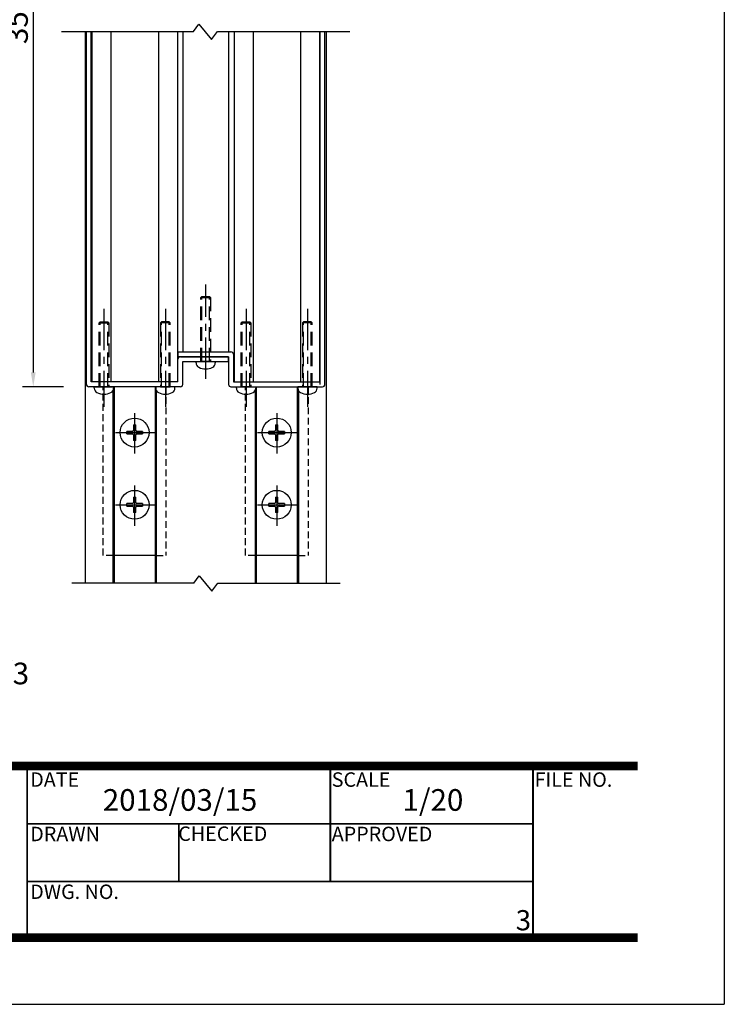
# Model space of a CAD drawing. Extents: x 0 to 8400, y 0 to 5940.
# Drawn here: x 6450 to 8400, y 0 to 2725 of the extents above; entities that cross this region are included whole.
import ezdxf
from ezdxf.enums import TextEntityAlignment as Align

# ---------------------------------------------------------------- set-up
doc = ezdxf.new("R2010")
doc.units = 0
doc.header["$LTSCALE"] = 6
for name, pattern in [('CENTER2', [28.575000000000003, 19.05, -3.175, 3.175, -3.175]), ('HIDDEN', [9.524999999999999, 6.35, -3.175]), ('HIDDEN2', [4.762499999999999, 3.175, -1.5875])]:
    doc.linetypes.add(name, pattern=pattern)
doc.layers.get('0').update_dxf_attribs({"linetype": 'CONTINUOUS'})
doc.layers.get('DEFPOINTS').update_dxf_attribs({"linetype": 'CONTINUOUS'})
for name, color, linetype in [('P001', 131, 'CONTINUOUS'), ('P_1CENTER', 2, 'CONTINUOUS'), ('P_2DIM', 6, 'CONTINUOUS'), ('P_3TEXT', 60, 'CONTINUOUS'), ('P_5DRAWFRAME', 104, 'CONTINUOUS')]:
    doc.layers.add(name, color=color, linetype=linetype)
doc.styles.add('BIGFONT', font='simplex.shx', dxfattribs={"bigfont": 'bigfont.shx'})
doc.dimstyles.new('DIMBIGFONT$0', dxfattribs={"dimtxt": 3, "dimasz": 2, "dimexe": 1.5, "dimexo": 3, "dimgap": 0.75, "dimtad": 1, "dimdec": 1, "dimdsep": 46, "dimtxsty": 'BIGFONT', "dimcen": 0, "dimclrt": 230, "dimadec": 0, "dimazin": 0, "dimtfac": 0.6, "dimtdec": 1, "dimtmove": 2, "dimatfit": 3, "dimldrblk": 'DOT', "dimfxl": 0, "dimtvp": 1, "dimtolj": 1, "dimarcsym": 0})

# ---------------------------------------------------------------- blocks, each defined once
blk = doc.blocks.new('DFP3')
at = {"color": 0}
for p, q in [((21.5, 33.5), (408, 33.5)), ((21.5, 33.44999999999982), (408, 33.44999999999982)), ((21.5, 33.40000000000009), (408, 33.40000000000009)), ((21.5, 33.34999999999991), (408, 33.34999999999991)), ((21.5, 33.30000000000018), (408, 33.30000000000018)), ((21.5, 33.25), (408, 33.25)), ((21.5, 33.19999999999982), (408, 33.19999999999982)), ((21.5, 33.15000000000009), (408, 33.15000000000009)), ((21.5, 33.09999999999991), (408, 33.09999999999991)), ((21.5, 33.05000000000018), (408, 33.05000000000018)), ((21.5, 33), (408, 33)), ((21.5, 32.94999999999982), (408, 32.94999999999982)), ((21.5, 32.90000000000009), (408, 32.90000000000009)), ((21.5, 32.84999999999991), (408, 32.84999999999991)), ((21.5, 32.80000000000018), (408, 32.80000000000018)), ((21.5, 32.75), (408, 32.75)), ((323.4749999999999, 33), (323.4749999999999, 9)), ((323.5250000000001, 33), (323.5250000000001, 9)), ((365.4749999999999, 17), (365.4749999999999, 33)), ((365.5250000000001, 17), (365.5250000000001, 33)), ((393.4749999999999, 33), (393.4749999999999, 9)), ((393.5250000000001, 33), (393.5250000000001, 9)), ((21.5, 32.69999999999982), (408, 32.69999999999982)), ((21.5, 32.65000000000009), (408, 32.65000000000009)), ((21.5, 32.59999999999991), (408, 32.59999999999991)), ((21.5, 32.55000000000018), (408, 32.55000000000018)), ((21.5, 32.5), (408, 32.5)), ((323.5, 25.02500000000009), (393.5, 25.02500000000009)), ((323.5, 24.97499999999991), (393.5, 24.97499999999991)), ((344.4749999999999, 25), (344.4749999999999, 17)), ((344.5250000000001, 25), (344.5250000000001, 17)), ((323.5, 17.02500000000009), (393.5, 17.02500000000009)), ((323.5, 16.97499999999991), (393.5, 16.97499999999991)), ((21.5, 9.75), (408, 9.75)), ((21.5, 9.699999999999818), (408, 9.699999999999818)), ((21.5, 9.650000000000091), (408, 9.650000000000091)), ((21.5, 9.599999999999909), (408, 9.599999999999909)), ((21.5, 9.550000000000182), (408, 9.550000000000182)), ((21.5, 9.5), (408, 9.5)), ((21.5, 9.449999999999818), (408, 9.449999999999818)), ((21.5, 9.400000000000091), (408, 9.400000000000091)), ((21.5, 9.349999999999909), (408, 9.349999999999909)), ((21.5, 9.300000000000182), (408, 9.300000000000182)), ((21.5, 9.25), (408, 9.25)), ((21.5, 9.199999999999818), (408, 9.199999999999818)), ((21.5, 9.150000000000091), (408, 9.150000000000091)), ((21.5, 9.099999999999909), (408, 9.099999999999909)), ((21.5, 9.050000000000182), (408, 9.050000000000182)), ((21.5, 9), (408, 9)), ((21.5, 8.949999999999818), (408, 8.949999999999818)), ((21.5, 8.900000000000091), (408, 8.900000000000091)), ((21.5, 8.849999999999909), (408, 8.849999999999909)), ((21.5, 8.800000000000182), (408, 8.800000000000182)), ((21.5, 8.75), (408, 8.75))]:
    blk.add_line(p, q, dxfattribs=at)
at = {"layer": 'DEFPOINTS', "color": 0}
for p in [(420, 297), (0, 0)]:
    blk.add_line(p, (420, 0), dxfattribs=at)
at = {"color": 0, "style": 'BIGFONT'}
for s, height, p in [('DATE', 2, (323.943481, 30.1)), ('SCALE', 2, (365.671509, 30.1)), ('FILE NO.', 2, (393.743011, 30.1)), ('DRAWN', 2, (323.943481, 22.57499999999991)), ('CHECKED', 2, (344.4281310000001, 22.61124400000017)), ('APPROVED', 2, (365.671509, 22.57499999999991)), ('DWG. NO.', 2, (323.943481, 14.57499999999991)), ('3', 2.8, (391.1356686741034, 10.23410826057125))]:
    blk.add_text(s, height=height, dxfattribs=at).set_placement(p)
at = {"color": 83, "ltscale": 0.5, "style": 'BIGFONT', "flags": 8}
for tag, p in [('REV04', (26.47495122985561, 27.61385740103822)), ('REV03', (26.47495122985561, 21.70454253201979)), ('REV02', (26.47495122985561, 15.57545657700518)), ('REV01', (26.47495122985561, 10.32545657700518))]:
    blk.add_attdef(tag, text='', height=2, dxfattribs=at).set_placement(p, align=Align.BOTTOM_LEFT)
for tag, p in [('REVD4', (80.97889358425684, 27.61385740103822)), ('R4D', (92.67184913363053, 27.61385740103822)), ('R4C', (101.7968241336305, 27.61385740103822)), ('R4A', (110.9218241336305, 27.61385740103822)), ('REVD3', (80.97889358425684, 21.70454253201979)), ('R3D', (92.67184913363053, 21.70454253201979)), ('R3C', (101.7968241336305, 21.70454253201979)), ('R3A', (110.9218241336305, 21.70454253201979)), ('REVD2', (80.97889358425684, 15.57545657700518)), ('R2D', (92.67184913363053, 15.57545657700518)), ('R2C', (101.7968241336305, 15.57545657700518)), ('R2A', (110.9218241336305, 15.57545657700518)), ('REVD1', (80.97889358425684, 10.32545657700518)), ('R1D', (92.67184913363053, 10.32545657700518)), ('R1C', (101.7968241336305, 10.32545657700518)), ('R1A', (110.9218241336305, 10.32545657700518))]:
    blk.add_attdef(tag, text='', height=2, dxfattribs=at).set_placement(p, align=Align.BOTTOM_CENTER)
at = {"color": 83, "style": 'BIGFONT'}
for tag, height, p in [('PROJECT1', 4, (283.3767781158953, 25.59552576656833)), ('DATE', 3, (344.6767368508332, 25.84170330022686)), ('SCALE', 3, (379.6767368508332, 25.84170330022687)), ('PROJECT2', 4, (284.2017368508333, 17.84170330022687)), ('PROJECT3', 4, (284.2017368508333, 10.56670330022678)), ('DWGNO', 3, (358.6767368508332, 10.56670330022678))]:
    blk.add_attdef(tag, text='', height=height, dxfattribs=at).set_placement(p, align=Align.BOTTOM_CENTER)
blk = doc.blocks.new('*D5')
at = {"layer": 'DEFPOINTS', "color": 0}
for p in [(6631.240573248598, 3742.446673794293), (6487.289450459925, 1709.113340460958), (6631.240573248598, 1709.113340460958)]:
    blk.add_point(p, dxfattribs=at)
at = {"layer": 'P_2DIM', "color": 0, "lineweight": -2}
for p, q in [((6571.240573248598, 3742.446673794293), (6457.289450459926, 3742.446673794293)), ((6487.289450459926, 3702.446673794293), (6487.289450459925, 1749.113340460958)), ((6571.240573248598, 1709.113340460958), (6457.289450459925, 1709.113340460958))]:
    blk.add_line(p, q, dxfattribs=at)
at = {"layer": 'P_2DIM', "color": 0}
for points in [[(6480.622783793259, 3702.446673794293), (6493.956117126593, 3702.446673794293), (6487.289450459926, 3742.446673794293)], [(6480.622783793258, 1749.113340460958), (6493.956117126592, 1749.113340460958), (6487.289450459925, 1709.113340460958)]]:
    blk.add_solid(points, dxfattribs=at)
at = {"layer": 'P_2DIM', "color": 230, "insert": (6442.289450459925, 2725.780007127627), "char_height": 60, "attachment_point": 5, "rotation": 90, "style": 'BIGFONT'}
blk.add_mtext('\\A1;350', dxfattribs=at)
blk = doc.blocks.new('_DOT')
at = {"color": 0, "linetype": 'ByBlock'}
blk.add_line((-0.5, 0), (-1, 0), dxfattribs=at)
at = {"color": 0, "linetype": 'ByBlock', "const_width": 0.5}
blk.add_lwpolyline([(-0.25, 0, 1), (0.25, 0, 1)], format="xyb", close=True, dxfattribs=at)

msp = doc.modelspace()

# ---------------------------------------------------------------- linework, layer by layer
at = {"layer": 'P001'}
for p, q in [((6631.2405732486, 2692.446673794291), (6631.240573248598, 1165.165460079039)), ((6649.587346591693, 2692.446673794291), (6649.587346591695, 1722.446673794291)), ((6702.156888389748, 2692.446673794291), (6702.156888389746, 1722.446673794291)), ((6833.617734135642, 2692.446673794291), (6833.617734135653, 1722.446673794291)), ((6886.18727593369, 2692.446673794291), (6886.187275933692, 1722.446673794291)), ((6901.220609267034, 2692.446673794291), (6901.220609267032, 1805.780007127625)), ((7027.917239564312, 2692.446673794291), (7027.91723956431, 1805.780007127625)), ((7042.950572897639, 2692.446673794291), (7042.950572897637, 1722.446673794291)), ((7095.520114695674, 2692.446673794291), (7095.520114695676, 1722.446673794291)), ((7226.980960441596, 2692.446673794292), (7226.980960441598, 1722.446673794291)), ((7279.550502239649, 2692.446673794292), (7279.550502239647, 1722.446673794291)), ((7281.240573248598, 1715.780007127626), (7281.240573248598, 2692.446673794292)), ((7294.57390658193, 1715.780007127626), (7294.57390658193, 2692.446673794291)), ((7297.907239915262, 2692.446673794291), (7297.907239915264, 1165.165460079041)), ((7027.902257749004, 1792.446673794291), (6887.902257749004, 1792.446673794291)), ((6937.902257749004, 1779.113340460958), (6991.235591082338, 1779.113340460958)), ((6977.902257749004, 1779.113340460958), (6951.235591082338, 1779.113340460958)), ((6656.220609267021, 1709.113340460964), (6709.553942600353, 1709.113340460964)), ((6696.220609267021, 1709.113340460964), (6669.553942600353, 1709.113340460964)), ((6707.898575249971, 1698.585456982005), (6707.898575249971, 1165.165460079039)), ((6711.231908583305, 1709.113340460958), (6711.231908583305, 1165.165460079041)), ((6824.565241916637, 1709.113340460958), (6824.565241916637, 1165.165460079041)), ((6879.554013258367, 1709.113340460964), (6826.220679925033, 1709.113340460964)), ((6827.898575249971, 1698.544744112798), (6827.898575249984, 1165.165460079041)), ((6839.554013258367, 1709.113340460964), (6866.220679925033, 1709.113340460964)), ((7049.583835572964, 1709.113340460964), (7102.917168906298, 1709.113340460964)), ((7089.583835572964, 1709.113340460964), (7062.917168906298, 1709.113340460964)), ((7101.209380633743, 1698.491233057668), (7101.20938063373, 1165.165460079041)), ((7104.542713967076, 1709.113340460958), (7104.542713967076, 1165.165460079041)), ((7217.876047300409, 1709.113340460958), (7217.876047300409, 1165.165460079041)), ((7272.91723956431, 1709.113340460964), (7219.583906230976, 1709.113340460964)), ((7221.20938063373, 1698.640003763597), (7221.20938063373, 1165.165460079041)), ((7232.91723956431, 1709.113340460964), (7259.583906230976, 1709.113340460964)), ((6746.270281396616, 1579.113340460958), (6746.270281396616, 1585.780007127623)), ((6761.534049301791, 1585.780007127623), (6746.270281396616, 1585.780007127623)), ((6764.534049301784, 1604.043775032793), (6764.534049301784, 1588.780007127622)), ((6764.534049301784, 1604.043775032793), (6771.20071596845, 1604.043775032793)), ((6771.20071596845, 1588.780007127622), (6771.20071596845, 1604.043775032793)), ((6789.464483873618, 1585.780007127623), (6774.200715968443, 1585.780007127623)), ((6789.464483873618, 1585.780007127623), (6789.464483873618, 1579.113340460958)), ((7139.643472010096, 1579.113340460958), (7139.643472010096, 1585.780007127623)), ((7154.907239915271, 1585.780007127623), (7139.643472010109, 1585.780007127623)), ((7157.907239915264, 1604.043775032793), (7157.907239915264, 1588.780007127622)), ((7157.907239915264, 1604.043775032793), (7164.57390658193, 1604.043775032793)), ((7164.57390658193, 1588.780007127622), (7164.57390658193, 1604.043775032793)), ((7182.83767448711, 1585.780007127623), (7167.573906581935, 1585.780007127623)), ((7182.83767448711, 1585.780007127623), (7182.83767448711, 1579.113340460958)), ((6746.270281396616, 1579.113340460958), (6761.534049301791, 1579.113340460958)), ((6764.534049301784, 1576.113340460958), (6764.534049301784, 1560.849572555786)), ((6771.20071596845, 1560.849572555786), (6764.534049301784, 1560.849572555786)), ((6771.20071596845, 1560.849572555786), (6771.20071596845, 1576.113340460958)), ((6774.200715968443, 1579.113340460958), (6789.464483873618, 1579.113340460958)), ((7139.643472010109, 1579.113340460958), (7154.907239915271, 1579.113340460958)), ((7157.907239915264, 1576.113340460958), (7157.907239915264, 1560.849572555786)), ((7164.57390658193, 1560.849572555786), (7157.907239915264, 1560.849572555786)), ((7164.57390658193, 1560.849572555786), (7164.57390658193, 1576.113340460958)), ((7167.573906581935, 1579.113340460958), (7182.83767448711, 1579.113340460958)), ((6764.534049301784, 1404.043775032793), (6764.534049301784, 1388.780007127622)), ((6764.534049301784, 1404.043775032793), (6771.20071596845, 1404.043775032793)), ((6771.20071596845, 1388.780007127622), (6771.20071596845, 1404.043775032793)), ((7157.907239915264, 1404.043775032793), (7157.907239915264, 1388.780007127622)), ((7157.907239915264, 1404.043775032793), (7164.57390658193, 1404.043775032793)), ((7164.57390658193, 1388.780007127622), (7164.57390658193, 1404.043775032793)), ((6746.270281396616, 1379.113340460958), (6746.270281396616, 1385.780007127625)), ((6761.534049301791, 1385.780007127625), (6746.270281396616, 1385.780007127625)), ((6746.270281396616, 1379.113340460958), (6761.534049301791, 1379.113340460958)), ((6764.534049301784, 1376.113340460958), (6764.534049301784, 1360.849572555786)), ((6771.20071596845, 1360.849572555786), (6771.20071596845, 1376.113340460958)), ((6789.464483873618, 1385.780007127623), (6774.200715968443, 1385.780007127625)), ((6774.200715968443, 1379.113340460958), (6789.464483873618, 1379.113340460958)), ((6789.464483873618, 1385.780007127625), (6789.464483873618, 1379.113340460958)), ((7139.643472010096, 1379.113340460958), (7139.643472010096, 1385.780007127625)), ((7154.907239915271, 1385.780007127625), (7139.643472010109, 1385.780007127625)), ((7139.643472010109, 1379.113340460958), (7154.907239915271, 1379.113340460958)), ((7157.907239915264, 1376.113340460958), (7157.907239915264, 1360.849572555786)), ((7164.57390658193, 1360.849572555786), (7164.57390658193, 1376.113340460958)), ((7182.83767448711, 1385.780007127623), (7167.573906581935, 1385.780007127625)), ((7167.573906581935, 1379.113340460958), (7182.83767448711, 1379.113340460958)), ((7182.83767448711, 1385.780007127625), (7182.83767448711, 1379.113340460958)), ((6771.20071596845, 1360.849572555786), (6764.534049301784, 1360.849572555786)), ((7164.57390658193, 1360.849572555786), (7157.907239915264, 1360.849572555786))]:
    msp.add_line(p, q, dxfattribs=at)
at = {"layer": 'P001', "ltscale": 0.5}
for p, q in [((6634.563942249389, 1715.780007127625), (6634.56394224939, 2692.446673794291)), ((6647.897275582721, 1722.446673794291), (6647.897275582719, 2692.446673794291)), ((6887.902257749004, 1805.780007127625), (7034.568924415672, 1805.780007127625)), ((6887.902257749004, 1805.780007127625), (6887.902257749004, 1792.446673794291)), ((7041.235591082338, 1799.113340460958), (7041.235591082338, 1722.446673794291)), ((7027.902257749004, 1792.446673794291), (6887.902257749004, 1792.446673794291)), ((6887.902257749004, 1722.446673794291), (6887.902257748993, 1785.780007127626)), ((6894.568924415659, 1792.446673794291), (7027.902257749004, 1792.446673794291)), ((6901.235591082338, 1779.113340460958), (7027.902257749004, 1779.113340460958)), ((6901.235591082338, 1715.780007127625), (6901.235591082338, 1779.113340460958)), ((6937.902257749004, 1775.113340460955), (6937.902257749004, 1779.113340460958)), ((6944.938868909855, 1779.113340460958), (6980.865646588142, 1779.113340460958)), ((6991.235591082338, 1779.113340460958), (6991.235591082338, 1775.113340460955)), ((7027.902257749004, 1779.113340460958), (7027.902257749004, 1792.446673794291)), ((7027.902257749004, 1779.113340460958), (7027.902257749004, 1792.446673794291)), ((7027.902257749004, 1792.446673794291), (7027.902257749004, 1715.780007127625)), ((6887.902257749004, 1722.446673794291), (6647.897275582721, 1722.446673794291)), ((7041.235591082338, 1722.446673794291), (7281.240573248598, 1722.446673794291)), ((6894.568924415672, 1709.113340460958), (6641.230608916055, 1709.113340460958)), ((6656.220609267021, 1705.113340460963), (6656.220609267021, 1709.113340460964)), ((6709.553942600353, 1709.113340460964), (6709.553942600353, 1705.113340460963)), ((6826.220679925033, 1709.113340460964), (6826.220679925033, 1705.113340460963)), ((6879.554013258367, 1705.113340460963), (6879.554013258367, 1709.113340460964)), ((7034.568924415672, 1709.113340460958), (7287.907239915264, 1709.11334046096)), ((7049.583835572964, 1705.113340460963), (7049.583835572964, 1709.113340460964)), ((7102.917168906298, 1709.113340460964), (7102.917168906298, 1705.113340460963)), ((7219.583906230976, 1709.113340460964), (7219.583906230976, 1705.113340460963)), ((7272.91723956431, 1705.113340460963), (7272.91723956431, 1709.113340460964))]:
    msp.add_line(p, q, dxfattribs=at)
at = {"layer": 'P001'}
for points in [[(6827.898575249971, 1242.446673794293), (6707.898575249971, 1242.446673794288)], [(7221.271765863464, 1242.446673794293), (7101.271765863464, 1242.446673794288)]]:
    msp.add_lwpolyline(points, dxfattribs=at)
for centre in [(6767.867382635116, 1582.44667379429), (7161.240573248598, 1582.44667379429), (6767.867382635116, 1382.44667379429), (7161.240573248598, 1382.44667379429)]:
    msp.add_circle(centre, 39.99999999999977, dxfattribs=at)
at = {"layer": 'P001', "ltscale": 0.5}
for centre, radius, start, end in [((7034.568924415672, 1799.113340460958), 6.666666666666667, 0, 90), ((6894.568924415659, 1785.780007127626), 6.666666666666667, 90, 180), ((6951.235268204661, 1775.020550554238), 13.33333333333333, 180, 243.2578697010013), ((6977.902580626657, 1775.020550554238), 13.33333333333333, 296.7421302989987, 0), ((6964.568924415672, 1800.827626175243), 42.38095238095334, 242.8591312295999, 297.1408687704001), ((6641.230608916055, 1715.780007127625), 6.666666666666667, 180, 270), ((6669.553619722689, 1705.020550554244), 13.33333333333333, 180, 243.2578697010011), ((6682.887275933687, 1730.827626175249), 42.38095238095334, 242.8591312295997, 297.1408687704003), ((6696.220932144685, 1705.020550554244), 13.33333333333333, 296.7421302989988, 0), ((6839.553690380701, 1705.020550554244), 13.33333333333333, 180, 243.2578697010013), ((6852.887346591699, 1730.827626175249), 42.38095238095334, 242.8591312295999, 297.1408687704001), ((6866.221002802698, 1705.020550554244), 13.33333333333333, 296.7421302989987, 0), ((6894.568924415672, 1715.780007127625), 6.666666666666667, 270, 0), ((7034.568924415672, 1715.780007127625), 6.666666666666667, 180, 270), ((7062.916846028621, 1705.020550554244), 13.33333333333333, 180, 243.2578697010013), ((7076.25050223963, 1730.827626175249), 42.38095238095334, 242.8591312295999, 297.1408687704001), ((7089.584158450628, 1705.020550554244), 13.33333333333333, 296.7421302989987, 0), ((7232.916916686646, 1705.020550554244), 13.33333333333333, 180, 243.2578697010012), ((7246.250572897644, 1730.827626175249), 42.38095238095334, 242.8591312295997, 297.1408687704002), ((7259.584229108653, 1705.020550554244), 13.33333333333333, 296.7421302989989, 0), ((7287.907239915264, 1715.780007127626), 6.666666666666667, 270, 0)]:
    msp.add_arc(centre, radius, start, end, dxfattribs=at)
at = {"layer": 'P001'}
for centre, start, end in [((6761.534049301791, 1588.780007127622), 270, 0), ((6774.200715968443, 1588.780007127622), 180, 269.9999999999993), ((7154.907239915271, 1588.780007127622), 270, 0), ((7167.573906581935, 1588.780007127622), 180, 269.9999999999993), ((6761.534049301791, 1576.113340460958), 0, 90), ((6774.200715968443, 1576.113340460958), 90, 180), ((7154.907239915271, 1576.113340460958), 0, 90), ((7167.573906581935, 1576.113340460958), 90, 180), ((6761.534049301791, 1388.780007127622), 270, 0), ((6761.534049301791, 1376.113340460958), 0, 90), ((6774.200715968443, 1388.780007127622), 180, 269.9999999999993), ((6774.200715968443, 1376.113340460958), 90, 180), ((7154.907239915271, 1388.780007127622), 270, 0), ((7154.907239915271, 1376.113340460958), 0, 90), ((7167.573906581935, 1388.780007127622), 180, 269.9999999999993), ((7167.573906581935, 1376.113340460958), 90, 180)]:
    msp.add_arc(centre, 3, start, end, dxfattribs=at)
at = {"layer": 'P_1CENTER'}
for p, q in [((6930.467699802123, 2692.446673794291), (6945.500803523145, 2713.167463331606)), ((6945.500803523145, 2713.167463331606), (6980.350271433524, 2670.459762992457)), ((6565.898611486125, 2692.446673794291), (6930.467699802123, 2692.446673794291)), ((6980.350271433524, 2670.459762992457), (6997.134366468789, 2692.446673794291)), ((6997.134366468789, 2692.446673794291), (7363.239237345218, 2692.446673794292))]:
    msp.add_line(p, q, dxfattribs=at)
at = {"layer": 'P_1CENTER', "linetype": 'CENTER2'}
for p, q in [((6964.568924415672, 1731.086940463363), (6964.568924415672, 1992.531559027642)), ((6682.887275933687, 1925.03754724341), (6682.887275933687, 1653.983293201216)), ((6852.887346591699, 1925.03754724341), (6852.887346591699, 1653.983293201216)), ((7076.25050223963, 1925.03754724341), (7076.25050223963, 1653.983293201216)), ((7246.250572897644, 1925.03754724341), (7246.250572897644, 1653.983293201216)), ((6767.867382635116, 1635.795047930912), (6767.867382635116, 1524.614006278443)), ((7161.240573248598, 1635.795047930912), (7161.240573248598, 1524.614006278443)), ((6714.519008498494, 1582.44667379429), (6825.70005015096, 1582.44667379429)), ((7107.892199111976, 1582.44667379429), (7219.073240764453, 1582.44667379429)), ((6767.867382635116, 1435.795047930912), (6767.867382635116, 1324.614006278445)), ((7161.240573248598, 1435.795047930912), (7161.240573248598, 1324.614006278445)), ((6714.519008498494, 1382.44667379429), (6825.70005015096, 1382.44667379429)), ((7107.892199111976, 1382.44667379429), (7219.073240764453, 1382.44667379429))]:
    msp.add_line(p, q, dxfattribs=at)
at = {"layer": 'P_1CENTER', "linetype": 'HIDDEN'}
for p, q in [((6951.235591082338, 1956.446673794292), (6953.90225774899, 1959.113340460956)), ((6951.235591082338, 1779.113340460958), (6951.235591082338, 1956.446673794292)), ((6951.235591082338, 1956.446673794292), (6977.902257749004, 1956.446673794292)), ((6953.90225774899, 1779.113340460958), (6953.90225774899, 1959.113340460956)), ((6953.90225774899, 1959.113340460956), (6975.235591082329, 1959.113340460956)), ((6975.235591082329, 1779.113340460958), (6975.235591082329, 1959.113340460956)), ((6975.235591082329, 1959.113340460956), (6977.902257749004, 1956.446673794292)), ((6977.902257749004, 1956.446673794292), (6977.902257749004, 1779.113340460958)), ((6669.553942600353, 1886.446673794298), (6672.220609267018, 1889.113340460963)), ((6669.553942600353, 1709.113340460964), (6669.553942600353, 1886.446673794298)), ((6669.553942600353, 1886.446673794298), (6696.220609267021, 1886.446673794298)), ((6672.220609267018, 1709.113340460964), (6672.220609267018, 1889.113340460963)), ((6672.220609267018, 1889.113340460963), (6693.553942600357, 1889.113340460963)), ((6693.553942600357, 1709.113340460964), (6693.553942600357, 1889.113340460963)), ((6693.553942600357, 1889.113340460963), (6696.220609267021, 1886.446673794298)), ((6696.220609267021, 1886.446673794298), (6696.220609267021, 1709.113340460964)), ((6842.220679925032, 1889.113340460963), (6839.554013258367, 1886.446673794298)), ((6866.220679925033, 1886.446673794298), (6839.554013258367, 1886.446673794298)), ((6839.554013258367, 1886.446673794298), (6839.554013258367, 1709.113340460964)), ((6863.554013258369, 1889.113340460963), (6842.220679925032, 1889.113340460963)), ((6842.220679925032, 1709.113340460964), (6842.220679925032, 1889.113340460963)), ((6863.554013258369, 1709.113340460964), (6863.554013258369, 1889.113340460963)), ((6866.220679925033, 1886.446673794298), (6863.554013258369, 1889.113340460963)), ((6866.220679925033, 1709.113340460964), (6866.220679925033, 1886.446673794298)), ((7062.917168906298, 1886.446673794298), (7065.583835572962, 1889.113340460963)), ((7062.917168906298, 1709.113340460964), (7062.917168906298, 1886.446673794298)), ((7062.917168906298, 1886.446673794298), (7089.583835572964, 1886.446673794298)), ((7065.583835572962, 1709.113340460964), (7065.583835572962, 1889.113340460963)), ((7065.583835572962, 1889.113340460963), (7086.917168906287, 1889.113340460963)), ((7086.917168906287, 1709.113340460964), (7086.917168906287, 1889.113340460963)), ((7086.917168906287, 1889.113340460963), (7089.583835572964, 1886.446673794298)), ((7089.583835572964, 1886.446673794298), (7089.583835572964, 1709.113340460964)), ((7235.583906230987, 1889.113340460963), (7232.91723956431, 1886.446673794298)), ((7232.91723956431, 1886.446673794298), (7232.91723956431, 1709.113340460964)), ((7259.583906230976, 1886.446673794298), (7232.91723956431, 1886.446673794298)), ((7235.583906230987, 1709.113340460964), (7235.583906230987, 1889.113340460963)), ((7256.917239564312, 1889.113340460963), (7235.583906230987, 1889.113340460963)), ((7256.917239564312, 1709.113340460964), (7256.917239564312, 1889.113340460963)), ((7259.583906230976, 1886.446673794298), (7256.917239564312, 1889.113340460963)), ((7259.583906230976, 1709.113340460964), (7259.583906230976, 1886.446673794298))]:
    msp.add_line(p, q, dxfattribs=at)
at = {"layer": 'P_1CENTER', "linetype": 'HIDDEN2'}
for p, q in [((6681.190751660925, 1242.446673794287), (6681.190751660925, 1709.113340460958)), ((6854.544013609308, 1709.113340460958), (6854.544013609308, 1242.446673794293)), ((7074.563942274418, 1242.446673794287), (7074.563942274418, 1709.113340460958)), ((7247.917204222801, 1709.113340460958), (7247.917204222801, 1242.446673794293)), ((6707.898575249971, 1242.446673794288), (6681.190751660925, 1242.446673794287)), ((6827.898575249971, 1242.446673794288), (6854.60639883903, 1242.446673794287)), ((7101.271765863464, 1242.446673794288), (7074.563942274418, 1242.446673794287)), ((7221.271765863464, 1242.446673794288), (7247.97958945251, 1242.446673794287))]:
    msp.add_line(p, q, dxfattribs=at)
at = {"layer": 'P_1CENTER', "ltscale": 0.5}
for p, q in [((6931.308625706267, 1165.165460079041), (6946.341729427301, 1185.886249616356)), ((6946.341729427301, 1185.886249616356), (6981.191197337678, 1143.178549277207)), ((6931.308625706267, 1165.165460079041), (6593.837731170516, 1165.165460079041)), ((6981.191197337678, 1143.178549277207), (6997.975292372933, 1165.165460079041)), ((6997.975292372933, 1165.165460079041), (7336.568409639022, 1165.165460079041))]:
    msp.add_line(p, q, dxfattribs=at)

# ---------------------------------------------------------------- block references
at = {"layer": 'P_5DRAWFRAME'}
ref = msp.add_blockref('DFP3', (0, 1.13686837721616e-13), dxfattribs=dict(at, xscale=20, yscale=20, zscale=20))
ref.add_attrib('DATE', '2018/03/15', dxfattribs={"layer": '0', "color": 83, "height": 60, "style": 'BIGFONT'}).set_placement((6893.534737016665, 516.8340660045374), align=Align.BOTTOM_CENTER)
ref.add_attrib('SCALE', '1/20', dxfattribs={"layer": '0', "color": 83, "height": 60, "style": 'BIGFONT'}).set_placement((7593.534737016665, 516.8340660045375), align=Align.BOTTOM_CENTER)

# ---------------------------------------------------------------- texts
at = {"layer": 'P_3TEXT', "insert": (5994.792247988159, 945.6516974259322), "char_height": 60, "width": 1010.523606, "attachment_point": 1, "style": 'BIGFONT'}
msp.add_mtext('詳細図 S=1/3', dxfattribs=at)

# ---------------------------------------------------------------- dimensions: what is measured, and where the dimension line sits
at = {"layer": 'P_2DIM'}
dim = msp.add_linear_dim(base=(6487.289450459925, 1709.113340460958), p1=(6631.240573248598, 3742.446673794293), p2=(6631.240573248598, 1709.113340460958), angle=90, text='350', dimstyle='DIMBIGFONT$0', override={"dimscale": 20, "dimlfac": 0.15}, dxfattribs=at)
dim.commit()
dim.dimension.update_dxf_attribs({"geometry": '*D5', "text_midpoint": (6442.289450459925, 2725.780007127627)})

doc.saveas('drawing.dxf')
